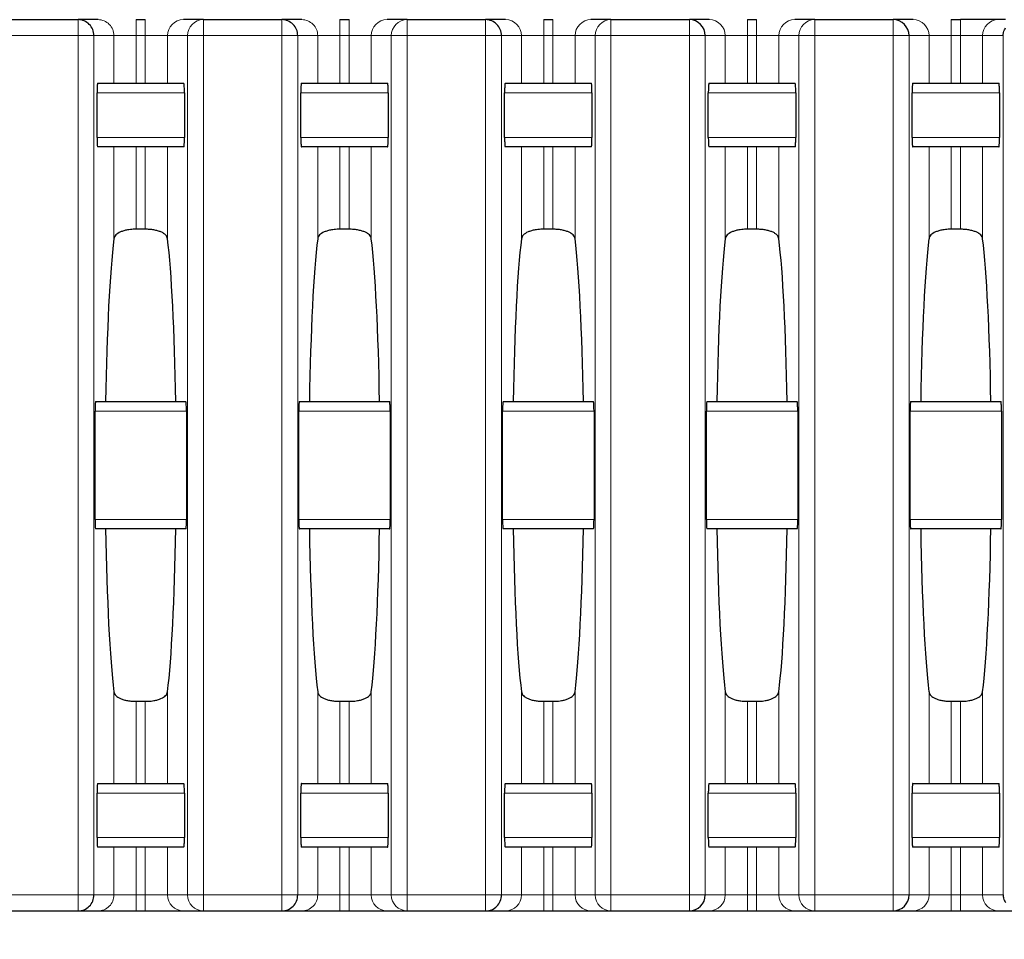
# Model space of a CAD drawing. Units: millimetres. Extents: x 0 to 210, y 0 to 297.
# Drawn here: x 120 to 121, y 233 to 234 of the extents above; entities that cross this region are included whole.
import ezdxf

# ---------------------------------------------------------------- set-up
doc = ezdxf.new("R2010")
doc.units = ezdxf.units.MM
doc.styles.add('SLDTEXTSTYLE5', font='TXT', dxfattribs={"width": 0.75})
doc.dimstyles.new('SLDDIMSTYLE0', dxfattribs={"dimtxt": 3.5, "dimasz": 3.302, "dimexe": 0, "dimexo": 0.0625, "dimgap": 0.875, "dimtad": 1, "dimdec": 0, "dimlfac": 10, "dimrnd": 1e-09, "dimzin": 12, "dimdsep": 46, "dimtxsty": 'SLDTEXTSTYLE5', "dimsah": 1, "dimcen": 0.09, "dimadec": 0, "dimazin": 3, "dimtfac": 1, "dimtdec": 0, "dimtofl": 0, "dimtmove": 0, "dimatfit": 3, "dimfxl": 1, "dimfrac": 2, "dimtolj": 1, "dimtzin": 12, "dimarcsym": 0})

# ---------------------------------------------------------------- blocks, each defined once
blk = doc.blocks.new('_D')
at = {"color": 7, "linetype": 'Continuous', "lineweight": 0}
for p, q in [((104.4278, 234.2616), (104.4278, 214.7772)), ((123.7278, 226.2082), (123.7278, 214.7772)), ((104.4278, 215.7772), (69.6991, 215.7772)), ((104.4278, 215.7772), (123.7278, 215.7772))]:
    blk.add_line(p, q, dxfattribs=at)
at = {"color": 7, "linetype": 'Continuous', "lineweight": 18}
for points in [[(104.4278, 215.7772), (107.7298, 215.2772), (107.7298, 216.2772)], [(123.7278, 215.7772), (120.4258, 216.2772), (120.4258, 215.2772)]]:
    blk.add_solid(points, dxfattribs=at)
at = {"color": 7, "linetype": 'Continuous', "lineweight": 18, "char_height": 3.5, "attachment_point": 1, "style": 'SLDTEXTSTYLE5'}
for s, insert in [('%%p', (92.1866, 220.2889)), ('app. 1500', (69.6991, 220.3424)), ('100', (95.5203, 220.3424))]:
    blk.add_mtext(s, dxfattribs=dict(at, insert=insert))

msp = doc.modelspace()

# ---------------------------------------------------------------- linework, layer by layer
at = {"color": 7, "linetype": 'Continuous', "lineweight": 25}
for p, q in [((119.7481, 234.2145), (119.8712, 234.2145)), ((119.9026, 234.2145), (119.8712, 234.2145)), ((119.9625, 234.2145), (119.9768, 234.2145)), ((120.0681, 234.2145), (120.0367, 234.2145)), ((120.0681, 234.2145), (120.1912, 234.2145)), ((120.2226, 234.2145), (120.1912, 234.2145)), ((120.2825, 234.2145), (120.2968, 234.2145)), ((120.3881, 234.2145), (120.3567, 234.2145)), ((120.3881, 234.2145), (120.5112, 234.2145)), ((120.5426, 234.2145), (120.5112, 234.2145)), ((120.6025, 234.2145), (120.6168, 234.2145)), ((120.7081, 234.2145), (120.6767, 234.2145)), ((120.7081, 234.2145), (120.8312, 234.2145)), ((120.8626, 234.2145), (120.8312, 234.2145)), ((120.9225, 234.2145), (120.9368, 234.2145)), ((121.0281, 234.2145), (120.9967, 234.2145)), ((121.0281, 234.2145), (121.1512, 234.2145)), ((121.1826, 234.2145), (121.1512, 234.2145)), ((121.2425, 234.2145), (121.2568, 234.2145)), ((121.3167, 234.2145), (121.2568, 234.2145)), ((121.3277, 234.2145), (121.3167, 234.2145)), ((119.902, 234.1145), (120.0374, 234.1145)), ((120.222, 234.1145), (120.3574, 234.1145)), ((120.542, 234.1145), (120.6774, 234.1145)), ((120.862, 234.1145), (120.9974, 234.1145)), ((121.182, 234.1145), (121.3174, 234.1145)), ((119.901, 234.0295), (119.901, 234.0995)), ((120.0383, 234.0995), (120.0383, 234.0295)), ((120.221, 234.0295), (120.221, 234.0995)), ((120.3583, 234.0995), (120.3583, 234.0295)), ((120.541, 234.0295), (120.541, 234.0995)), ((120.6783, 234.0995), (120.6783, 234.0295)), ((120.861, 234.0295), (120.861, 234.0995)), ((120.9983, 234.0995), (120.9983, 234.0295)), ((121.181, 234.0295), (121.181, 234.0995)), ((121.3183, 234.0995), (121.3183, 234.0295)), ((120.0374, 234.0145), (119.902, 234.0145)), ((120.3574, 234.0145), (120.222, 234.0145)), ((120.6774, 234.0145), (120.542, 234.0145)), ((120.9974, 234.0145), (120.862, 234.0145)), ((121.3174, 234.0145), (121.182, 234.0145)), ((119.9768, 233.8853), (119.9625, 233.8853)), ((120.2968, 233.8853), (120.2825, 233.8853)), ((120.6168, 233.8853), (120.6025, 233.8853)), ((120.9368, 233.8853), (120.9225, 233.8853)), ((121.2568, 233.8853), (121.2425, 233.8853)), ((119.8988, 233.6145), (120.0405, 233.6145)), ((120.2188, 233.6145), (120.3605, 233.6145)), ((120.5388, 233.6145), (120.6805, 233.6145)), ((120.8588, 233.6145), (121.0005, 233.6145)), ((121.1788, 233.6145), (121.3205, 233.6145)), ((119.8979, 233.4295), (119.8979, 233.5995)), ((120.0415, 233.5995), (120.0415, 233.4295)), ((120.2179, 233.4295), (120.2179, 233.5995)), ((120.3615, 233.5995), (120.3615, 233.4295)), ((120.5379, 233.4295), (120.5379, 233.5995)), ((120.6815, 233.5995), (120.6815, 233.4295)), ((120.8579, 233.4295), (120.8579, 233.5995)), ((121.0015, 233.5995), (121.0015, 233.4295)), ((121.1779, 233.4295), (121.1779, 233.5995)), ((121.3215, 233.5995), (121.3215, 233.4295)), ((120.0405, 233.4145), (119.8988, 233.4145)), ((120.3605, 233.4145), (120.2188, 233.4145)), ((120.6805, 233.4145), (120.5388, 233.4145)), ((121.0005, 233.4145), (120.8588, 233.4145)), ((121.3205, 233.4145), (121.1788, 233.4145)), ((119.9625, 233.1437), (119.9768, 233.1437)), ((120.2825, 233.1437), (120.2968, 233.1437)), ((120.6025, 233.1437), (120.6168, 233.1437)), ((120.9225, 233.1437), (120.9368, 233.1437)), ((121.2425, 233.1437), (121.2568, 233.1437)), ((119.902, 233.0145), (120.0374, 233.0145)), ((120.222, 233.0145), (120.3574, 233.0145)), ((120.542, 233.0145), (120.6774, 233.0145)), ((120.862, 233.0145), (120.9974, 233.0145)), ((121.182, 233.0145), (121.3174, 233.0145)), ((119.901, 232.9295), (119.901, 232.9995)), ((120.0383, 232.9995), (120.0383, 232.9295)), ((120.221, 232.9295), (120.221, 232.9995)), ((120.3583, 232.9995), (120.3583, 232.9295)), ((120.541, 232.9295), (120.541, 232.9995)), ((120.6783, 232.9995), (120.6783, 232.9295)), ((120.861, 232.9295), (120.861, 232.9995)), ((120.9983, 232.9995), (120.9983, 232.9295)), ((121.181, 232.9295), (121.181, 232.9995)), ((121.3183, 232.9995), (121.3183, 232.9295)), ((120.0374, 232.9145), (119.902, 232.9145)), ((120.3574, 232.9145), (120.222, 232.9145)), ((120.6774, 232.9145), (120.542, 232.9145)), ((120.9974, 232.9145), (120.862, 232.9145)), ((121.3174, 232.9145), (121.182, 232.9145)), ((119.7481, 232.8145), (119.8712, 232.8145)), ((119.8712, 232.8145), (119.9026, 232.8145)), ((119.9026, 232.8145), (119.9625, 232.8145)), ((119.9625, 232.8145), (119.9768, 232.8145)), ((119.9768, 232.8145), (120.0367, 232.8145)), ((120.0367, 232.8145), (120.0681, 232.8145)), ((120.0681, 232.8145), (120.1912, 232.8145)), ((120.1912, 232.8145), (120.2226, 232.8145)), ((120.2226, 232.8145), (120.2825, 232.8145)), ((120.2825, 232.8145), (120.2968, 232.8145)), ((120.2968, 232.8145), (120.3567, 232.8145)), ((120.3567, 232.8145), (120.3881, 232.8145)), ((120.3881, 232.8145), (120.5112, 232.8145)), ((120.5112, 232.8145), (120.5426, 232.8145)), ((120.5426, 232.8145), (120.6025, 232.8145)), ((120.6025, 232.8145), (120.6168, 232.8145)), ((120.6168, 232.8145), (120.6767, 232.8145)), ((120.6767, 232.8145), (120.7081, 232.8145)), ((120.7081, 232.8145), (120.8312, 232.8145)), ((120.8312, 232.8145), (120.8626, 232.8145)), ((120.8626, 232.8145), (120.9225, 232.8145)), ((120.9225, 232.8145), (120.9368, 232.8145)), ((120.9368, 232.8145), (120.9967, 232.8145)), ((120.9967, 232.8145), (121.0281, 232.8145)), ((121.0281, 232.8145), (121.1512, 232.8145)), ((121.1512, 232.8145), (121.1826, 232.8145)), ((121.1826, 232.8145), (121.2425, 232.8145)), ((121.2425, 232.8145), (121.2568, 232.8145)), ((121.2568, 232.8145), (121.3167, 232.8145)), ((121.3167, 232.8145), (121.3518, 232.8145))]:
    msp.add_line(p, q, dxfattribs=at)
at = {"color": 8, "linetype": 'Continuous', "lineweight": 18}
for p, q in [((119.8712, 234.2145), (119.8712, 234.1895)), ((119.9625, 234.1895), (119.9625, 234.2145)), ((119.9768, 234.2145), (119.9768, 234.1895)), ((120.0681, 234.1895), (120.0681, 234.2145)), ((120.1912, 234.2145), (120.1912, 234.1895)), ((120.2825, 234.1895), (120.2825, 234.2145)), ((120.2968, 234.2145), (120.2968, 234.1895)), ((120.3881, 234.1895), (120.3881, 234.2145)), ((120.5112, 234.2145), (120.5112, 234.1895)), ((120.6025, 234.1895), (120.6025, 234.2145)), ((120.6168, 234.2145), (120.6168, 234.1895)), ((120.7081, 234.1895), (120.7081, 234.2145)), ((120.8312, 234.2145), (120.8312, 234.1895)), ((120.9225, 234.1895), (120.9225, 234.2145)), ((120.9368, 234.2145), (120.9368, 234.1895)), ((121.0281, 234.1895), (121.0281, 234.2145)), ((121.1512, 234.2145), (121.1512, 234.1895)), ((121.2425, 234.1895), (121.2425, 234.2145)), ((121.2568, 234.2145), (121.2568, 234.1895)), ((119.7481, 234.1895), (119.8712, 234.1895)), ((119.8712, 234.1895), (119.8712, 232.8395)), ((119.8962, 234.1895), (119.8712, 234.1895)), ((119.8962, 234.1895), (119.8962, 232.8395)), ((119.9276, 234.1895), (119.8962, 234.1895)), ((119.9276, 234.1145), (119.9276, 234.1895)), ((119.9276, 234.1895), (119.9625, 234.1895)), ((119.9625, 234.1895), (119.9625, 234.1145)), ((119.9768, 234.1895), (119.9625, 234.1895)), ((119.9768, 234.1145), (119.9768, 234.1895)), ((119.9768, 234.1895), (120.0118, 234.1895)), ((120.0118, 234.1895), (120.0118, 234.1145)), ((120.0432, 234.1895), (120.0118, 234.1895)), ((120.0432, 232.8395), (120.0432, 234.1895)), ((120.0681, 234.1895), (120.0432, 234.1895)), ((120.0681, 234.1895), (120.1912, 234.1895)), ((120.0681, 232.8395), (120.0681, 234.1895)), ((120.1912, 234.1895), (120.1912, 232.8395)), ((120.2162, 234.1895), (120.1912, 234.1895)), ((120.2162, 234.1895), (120.2162, 232.8395)), ((120.2476, 234.1895), (120.2162, 234.1895)), ((120.2476, 234.1145), (120.2476, 234.1895)), ((120.2476, 234.1895), (120.2825, 234.1895)), ((120.2825, 234.1895), (120.2825, 234.1145)), ((120.2968, 234.1895), (120.2825, 234.1895)), ((120.2968, 234.1145), (120.2968, 234.1895)), ((120.2968, 234.1895), (120.3318, 234.1895)), ((120.3632, 234.1895), (120.3318, 234.1895)), ((120.3318, 234.1895), (120.3318, 234.1145)), ((120.3881, 234.1895), (120.3632, 234.1895)), ((120.3632, 232.8395), (120.3632, 234.1895)), ((120.3881, 232.8395), (120.3881, 234.1895)), ((120.3881, 234.1895), (120.5112, 234.1895)), ((120.5112, 234.1895), (120.5112, 232.8395)), ((120.5362, 234.1895), (120.5112, 234.1895)), ((120.5362, 234.1895), (120.5362, 232.8395)), ((120.5676, 234.1895), (120.5362, 234.1895)), ((120.5676, 234.1145), (120.5676, 234.1895)), ((120.5676, 234.1895), (120.6025, 234.1895)), ((120.6025, 234.1895), (120.6025, 234.1145)), ((120.6168, 234.1895), (120.6025, 234.1895)), ((120.6168, 234.1145), (120.6168, 234.1895)), ((120.6168, 234.1895), (120.6518, 234.1895)), ((120.6832, 234.1895), (120.6518, 234.1895)), ((120.6518, 234.1895), (120.6518, 234.1145)), ((120.6832, 232.8395), (120.6832, 234.1895)), ((120.7081, 234.1895), (120.6832, 234.1895)), ((120.7081, 234.1895), (120.8312, 234.1895)), ((120.7081, 232.8395), (120.7081, 234.1895)), ((120.8312, 234.1895), (120.8312, 232.8395)), ((120.8562, 234.1895), (120.8312, 234.1895)), ((120.8562, 234.1895), (120.8562, 232.8395)), ((120.8876, 234.1895), (120.8562, 234.1895)), ((120.8876, 234.1145), (120.8876, 234.1895)), ((120.8876, 234.1895), (120.9225, 234.1895)), ((120.9225, 234.1895), (120.9225, 234.1145)), ((120.9368, 234.1895), (120.9225, 234.1895)), ((120.9368, 234.1145), (120.9368, 234.1895)), ((120.9368, 234.1895), (120.9718, 234.1895)), ((120.9718, 234.1895), (120.9718, 234.1145)), ((121.0032, 234.1895), (120.9718, 234.1895)), ((121.0032, 232.8395), (121.0032, 234.1895)), ((121.0281, 234.1895), (121.0032, 234.1895)), ((121.0281, 234.1895), (121.1512, 234.1895)), ((121.0281, 232.8395), (121.0281, 234.1895)), ((121.1512, 234.1895), (121.1512, 232.8395)), ((121.1762, 234.1895), (121.1512, 234.1895)), ((121.1762, 234.1895), (121.1762, 232.8395)), ((121.2076, 234.1895), (121.1762, 234.1895)), ((121.2076, 234.1145), (121.2076, 234.1895)), ((121.2076, 234.1895), (121.2425, 234.1895)), ((121.2425, 234.1895), (121.2425, 234.1145)), ((121.2568, 234.1895), (121.2425, 234.1895)), ((121.2568, 234.1145), (121.2568, 234.1895)), ((121.2568, 234.1895), (121.2918, 234.1895)), ((121.3239, 234.1895), (121.2918, 234.1895)), ((121.2918, 234.1895), (121.2918, 234.1145)), ((121.3239, 232.8395), (121.3239, 234.1895)), ((120.0383, 234.0995), (119.901, 234.0995)), ((120.3583, 234.0995), (120.221, 234.0995)), ((120.6783, 234.0995), (120.541, 234.0995)), ((120.9983, 234.0995), (120.861, 234.0995)), ((121.3183, 234.0995), (121.181, 234.0995)), ((119.901, 234.0295), (120.0383, 234.0295)), ((120.221, 234.0295), (120.3583, 234.0295)), ((120.541, 234.0295), (120.6783, 234.0295)), ((120.861, 234.0295), (120.9983, 234.0295)), ((121.181, 234.0295), (121.3183, 234.0295)), ((119.9276, 233.8703), (119.9276, 234.0145)), ((119.9625, 234.0145), (119.9625, 233.8853)), ((119.9768, 233.8853), (119.9768, 234.0145)), ((120.0118, 234.0145), (120.0118, 233.8703)), ((120.2476, 233.8703), (120.2476, 234.0145)), ((120.2825, 234.0145), (120.2825, 233.8853)), ((120.2968, 233.8853), (120.2968, 234.0145)), ((120.3318, 234.0145), (120.3318, 233.8703)), ((120.5676, 233.8703), (120.5676, 234.0145)), ((120.6025, 234.0145), (120.6025, 233.8853)), ((120.6168, 233.8853), (120.6168, 234.0145)), ((120.6518, 234.0145), (120.6518, 233.8703)), ((120.8876, 233.8703), (120.8876, 234.0145)), ((120.9225, 234.0145), (120.9225, 233.8853)), ((120.9368, 233.8853), (120.9368, 234.0145)), ((120.9718, 234.0145), (120.9718, 233.8703)), ((121.2076, 233.8703), (121.2076, 234.0145)), ((121.2425, 234.0145), (121.2425, 233.8853)), ((121.2568, 233.8853), (121.2568, 234.0145)), ((121.2918, 234.0145), (121.2918, 233.8703)), ((120.0415, 233.5995), (119.8979, 233.5995)), ((120.3615, 233.5995), (120.2179, 233.5995)), ((120.6815, 233.5995), (120.5379, 233.5995)), ((121.0015, 233.5995), (120.8579, 233.5995)), ((121.3215, 233.5995), (121.1779, 233.5995)), ((119.8979, 233.4295), (120.0415, 233.4295)), ((120.2179, 233.4295), (120.3615, 233.4295)), ((120.5379, 233.4295), (120.6815, 233.4295)), ((120.8579, 233.4295), (121.0015, 233.4295)), ((121.1779, 233.4295), (121.3215, 233.4295)), ((119.9276, 233.0145), (119.9276, 233.1587)), ((120.0118, 233.1587), (120.0118, 233.0145)), ((120.2476, 233.0145), (120.2476, 233.1587)), ((120.3318, 233.1587), (120.3318, 233.0145)), ((120.5676, 233.0145), (120.5676, 233.1587)), ((120.6518, 233.1587), (120.6518, 233.0145)), ((120.8876, 233.0145), (120.8876, 233.1587)), ((120.9718, 233.1587), (120.9718, 233.0145)), ((121.2076, 233.0145), (121.2076, 233.1587)), ((121.2918, 233.1587), (121.2918, 233.0145)), ((119.9625, 233.1437), (119.9625, 233.0145)), ((119.9768, 233.0145), (119.9768, 233.1437)), ((120.2825, 233.1437), (120.2825, 233.0145)), ((120.2968, 233.0145), (120.2968, 233.1437)), ((120.6025, 233.1437), (120.6025, 233.0145)), ((120.6168, 233.0145), (120.6168, 233.1437)), ((120.9225, 233.1437), (120.9225, 233.0145)), ((120.9368, 233.0145), (120.9368, 233.1437)), ((121.2425, 233.1437), (121.2425, 233.0145)), ((121.2568, 233.0145), (121.2568, 233.1437)), ((120.0383, 232.9995), (119.901, 232.9995)), ((120.3583, 232.9995), (120.221, 232.9995)), ((120.6783, 232.9995), (120.541, 232.9995)), ((120.9983, 232.9995), (120.861, 232.9995)), ((121.3183, 232.9995), (121.181, 232.9995)), ((119.901, 232.9295), (120.0383, 232.9295)), ((120.221, 232.9295), (120.3583, 232.9295)), ((120.541, 232.9295), (120.6783, 232.9295)), ((120.861, 232.9295), (120.9983, 232.9295)), ((121.181, 232.9295), (121.3183, 232.9295)), ((119.9276, 232.8395), (119.9276, 232.9145)), ((119.9625, 232.9145), (119.9625, 232.8395)), ((119.9768, 232.8395), (119.9768, 232.9145)), ((120.0118, 232.9145), (120.0118, 232.8395)), ((120.2476, 232.8395), (120.2476, 232.9145)), ((120.2825, 232.9145), (120.2825, 232.8395)), ((120.2968, 232.8395), (120.2968, 232.9145)), ((120.3318, 232.9145), (120.3318, 232.8395)), ((120.5676, 232.8395), (120.5676, 232.9145)), ((120.6025, 232.9145), (120.6025, 232.8395)), ((120.6168, 232.8395), (120.6168, 232.9145)), ((120.6518, 232.9145), (120.6518, 232.8395)), ((120.8876, 232.8395), (120.8876, 232.9145)), ((120.9225, 232.9145), (120.9225, 232.8395)), ((120.9368, 232.8395), (120.9368, 232.9145)), ((120.9718, 232.9145), (120.9718, 232.8395)), ((121.2076, 232.8395), (121.2076, 232.9145)), ((121.2425, 232.9145), (121.2425, 232.8395)), ((121.2568, 232.8395), (121.2568, 232.9145)), ((121.2918, 232.9145), (121.2918, 232.8395)), ((119.8712, 232.8395), (119.7481, 232.8395)), ((119.8962, 232.8395), (119.8712, 232.8395)), ((119.8712, 232.8145), (119.8712, 232.8395)), ((119.9276, 232.8395), (119.8962, 232.8395)), ((119.9625, 232.8395), (119.9276, 232.8395)), ((119.9625, 232.8395), (119.9625, 232.8145)), ((119.9768, 232.8395), (119.9625, 232.8395)), ((119.9768, 232.8395), (119.9768, 232.8145)), ((120.0118, 232.8395), (119.9768, 232.8395)), ((120.0432, 232.8395), (120.0118, 232.8395)), ((120.0432, 232.8395), (120.0681, 232.8395)), ((120.1912, 232.8395), (120.0681, 232.8395)), ((120.0681, 232.8395), (120.0681, 232.8145)), ((120.2162, 232.8395), (120.1912, 232.8395)), ((120.1912, 232.8145), (120.1912, 232.8395)), ((120.2476, 232.8395), (120.2162, 232.8395)), ((120.2825, 232.8395), (120.2476, 232.8395)), ((120.2825, 232.8395), (120.2825, 232.8145)), ((120.2968, 232.8395), (120.2825, 232.8395)), ((120.2968, 232.8395), (120.2968, 232.8145)), ((120.3318, 232.8395), (120.2968, 232.8395)), ((120.3632, 232.8395), (120.3318, 232.8395)), ((120.3632, 232.8395), (120.3881, 232.8395)), ((120.3881, 232.8395), (120.3881, 232.8145)), ((120.5112, 232.8395), (120.3881, 232.8395)), ((120.5112, 232.8145), (120.5112, 232.8395)), ((120.5362, 232.8395), (120.5112, 232.8395)), ((120.5676, 232.8395), (120.5362, 232.8395)), ((120.6025, 232.8395), (120.5676, 232.8395)), ((120.6025, 232.8395), (120.6025, 232.8145)), ((120.6168, 232.8395), (120.6025, 232.8395)), ((120.6168, 232.8395), (120.6168, 232.8145)), ((120.6518, 232.8395), (120.6168, 232.8395)), ((120.6832, 232.8395), (120.6518, 232.8395)), ((120.6832, 232.8395), (120.7081, 232.8395)), ((120.7081, 232.8395), (120.7081, 232.8145)), ((120.8312, 232.8395), (120.7081, 232.8395)), ((120.8562, 232.8395), (120.8312, 232.8395)), ((120.8312, 232.8145), (120.8312, 232.8395)), ((120.8876, 232.8395), (120.8562, 232.8395)), ((120.9225, 232.8395), (120.8876, 232.8395)), ((120.9225, 232.8395), (120.9225, 232.8145)), ((120.9368, 232.8395), (120.9225, 232.8395)), ((120.9718, 232.8395), (120.9368, 232.8395)), ((120.9368, 232.8395), (120.9368, 232.8145)), ((121.0032, 232.8395), (120.9718, 232.8395)), ((121.0032, 232.8395), (121.0281, 232.8395)), ((121.1512, 232.8395), (121.0281, 232.8395)), ((121.0281, 232.8395), (121.0281, 232.8145)), ((121.1762, 232.8395), (121.1512, 232.8395)), ((121.1512, 232.8145), (121.1512, 232.8395)), ((121.2076, 232.8395), (121.1762, 232.8395)), ((121.2425, 232.8395), (121.2076, 232.8395)), ((121.2425, 232.8395), (121.2425, 232.8145)), ((121.2568, 232.8395), (121.2425, 232.8395)), ((121.2918, 232.8395), (121.2568, 232.8395)), ((121.2568, 232.8395), (121.2568, 232.8145)), ((121.3239, 232.8395), (121.2918, 232.8395))]:
    msp.add_line(p, q, dxfattribs=at)
at = {"color": 7, "linetype": 'Continuous', "lineweight": 25}
for centre, start, end in [((119.8712, 234.1895), 359.9335, 89.9537), ((120.1912, 234.1895), 359.9335, 89.94), ((120.5112, 234.1895), 359.9335, 89.94), ((120.8312, 234.1895), 359.9473, 89.9399), ((121.1512, 234.1895), 359.9473, 89.9399), ((119.8712, 232.8394), 270.0468, 0.0668), ((120.1912, 232.8394), 270.0605, 0.0668), ((120.5112, 232.8394), 270.0605, 0.0668), ((120.8312, 232.8394), 270.0606, 0.0531), ((121.1512, 232.8394), 270.0606, 0.0531)]:
    msp.add_arc(centre, 0.025, start, end, dxfattribs=at)
at = {"color": 8, "linetype": 'Continuous', "lineweight": 18}
for centre, start, end in [((119.9026, 234.1895), 359.9335, 89.94), ((120.0367, 234.1895), 90.0601, 180.0527), ((120.0682, 234.1895), 90.0601, 180.0527), ((120.2226, 234.1895), 359.9278, 89.9457), ((120.3567, 234.1895), 90.0601, 180.0527), ((120.3882, 234.1895), 90.0601, 180.0527), ((120.5426, 234.1895), 359.9473, 89.9399), ((120.6767, 234.1895), 90.0601, 180.0527), ((120.7082, 234.1895), 90.0601, 180.0527), ((120.8626, 234.1895), 359.9473, 89.9399), ((120.9967, 234.1895), 90.0601, 180.0527), ((121.0282, 234.1895), 90.0601, 180.0527), ((121.1826, 234.1895), 359.9473, 89.9399), ((121.3167, 234.1895), 90.0601, 180.0527), ((119.9026, 232.8394), 270.0605, 0.0668), ((120.0367, 232.8394), 179.9469, 269.9394), ((120.0682, 232.8394), 179.9469, 269.9394), ((120.2226, 232.8394), 270.0548, 0.0725), ((120.3567, 232.8394), 179.9469, 269.9394), ((120.3882, 232.8394), 179.9469, 269.9394), ((120.5426, 232.8394), 270.0606, 0.0531), ((120.6767, 232.8394), 179.9469, 269.9394), ((120.7082, 232.8394), 179.9469, 269.9394), ((120.8626, 232.8394), 270.0606, 0.0531), ((120.9967, 232.8394), 179.9469, 269.9394), ((121.0282, 232.8394), 179.9469, 269.9394), ((121.1826, 232.8394), 270.0606, 0.0531), ((121.3167, 232.8394), 179.9469, 269.9394)]:
    msp.add_arc(centre, 0.025, start, end, dxfattribs=at)
at = {"color": 7, "linetype": 'Continuous', "lineweight": 25}
for centre, start_param, end_param in [((119.9392, 233.5145), 0.474555, 1.318116), ((120.0001, 233.5145), 4.965069, 5.80863), ((120.2592, 233.5145), 0.474555, 1.318116), ((120.3201, 233.5145), 4.965069, 5.80863), ((120.5792, 233.5145), 0.474555, 1.318116), ((120.6401, 233.5145), 4.965069, 5.80863), ((120.8992, 233.5145), 0.474555, 1.318116), ((120.9601, 233.5145), 4.965069, 5.80863), ((121.2192, 233.5145), 0.474555, 1.318116), ((121.2801, 233.5145), 4.965069, 5.80863), ((119.9392, 233.5145), 1.823477, 2.667037), ((120.0001, 233.5145), 3.616148, 4.459709), ((120.2592, 233.5145), 1.823477, 2.667037), ((120.3201, 233.5145), 3.616148, 4.459709), ((120.5792, 233.5145), 1.823477, 2.667037), ((120.6401, 233.5145), 3.616148, 4.459709), ((120.8992, 233.5145), 1.823477, 2.667037), ((120.9601, 233.5145), 3.616148, 4.459709), ((121.2192, 233.5145), 1.823477, 2.667037), ((121.2801, 233.5145), 3.616148, 4.459709)]:
    msp.add_ellipse(centre, major_axis=(0, 0.4), ratio=0.063636, start_param=start_param, end_param=end_param, dxfattribs=at)
for points, knots in [([(121.3239, 234.1895), (121.3241, 234.1912), (121.3245, 234.1942), (121.3259, 234.1982), (121.3272, 234.2005), (121.3278, 234.2015)], [0, 0, 0, 0, 0.412156, 0.745465, 1, 1, 1, 1]), ([(119.902, 234.1145), (119.9019, 234.1144), (119.9018, 234.1142), (119.9016, 234.1129), (119.9014, 234.1112), (119.9013, 234.109), (119.9012, 234.1066), (119.9011, 234.1042), (119.901, 234.1018), (119.901, 234.1002), (119.901, 234.0995)], [0, 0, 0, 0, 0.154912, 0.3012787, 0.4390978, 0.5683682, 0.6890903, 0.8012662, 0.9049003, 1, 1, 1, 1]), ([(120.0383, 234.0995), (120.0383, 234.1007), (120.0383, 234.1033), (120.0382, 234.1072), (120.038, 234.1109), (120.0377, 234.1138), (120.0375, 234.1143), (120.0374, 234.1145)], [0, 0, 0, 0, 0.156435, 0.334673, 0.534703, 0.756493, 1, 1, 1, 1]), ([(120.222, 234.1145), (120.2219, 234.1144), (120.2218, 234.1142), (120.2216, 234.1129), (120.2214, 234.1112), (120.2213, 234.109), (120.2212, 234.1066), (120.2211, 234.1042), (120.221, 234.1018), (120.221, 234.1002), (120.221, 234.0995)], [0, 0, 0, 0, 0.154912, 0.301279, 0.439098, 0.568368, 0.68909, 0.801266, 0.9049, 1, 1, 1, 1]), ([(120.3583, 234.0995), (120.3583, 234.1007), (120.3583, 234.1033), (120.3582, 234.1072), (120.358, 234.1109), (120.3577, 234.1138), (120.3575, 234.1143), (120.3574, 234.1145)], [0, 0, 0, 0, 0.156435, 0.334673, 0.534703, 0.756493, 1, 1, 1, 1]), ([(120.542, 234.1145), (120.5419, 234.1144), (120.5418, 234.1142), (120.5416, 234.1129), (120.5414, 234.1112), (120.5413, 234.109), (120.5412, 234.1066), (120.5411, 234.1042), (120.541, 234.1018), (120.541, 234.1002), (120.541, 234.0995)], [0, 0, 0, 0, 0.154912, 0.3012787, 0.4390978, 0.5683682, 0.6890903, 0.8012662, 0.9049003, 1, 1, 1, 1]), ([(120.6783, 234.0995), (120.6783, 234.1007), (120.6783, 234.1033), (120.6782, 234.1072), (120.678, 234.1109), (120.6777, 234.1138), (120.6775, 234.1143), (120.6774, 234.1145)], [0, 0, 0, 0, 0.156435, 0.334673, 0.534703, 0.756493, 1, 1, 1, 1]), ([(120.862, 234.1145), (120.8619, 234.1144), (120.8618, 234.1142), (120.8616, 234.1129), (120.8614, 234.1112), (120.8613, 234.109), (120.8612, 234.1066), (120.8611, 234.1042), (120.861, 234.1018), (120.861, 234.1002), (120.861, 234.0995)], [0, 0, 0, 0, 0.154912, 0.301279, 0.439098, 0.568368, 0.68909, 0.801266, 0.9049, 1, 1, 1, 1]), ([(120.9983, 234.0995), (120.9983, 234.1007), (120.9983, 234.1033), (120.9982, 234.1072), (120.998, 234.1109), (120.9977, 234.1138), (120.9975, 234.1143), (120.9974, 234.1145)], [0, 0, 0, 0, 0.1564347, 0.334673, 0.5347027, 0.7564931, 1, 1, 1, 1]), ([(121.182, 234.1145), (121.1819, 234.1144), (121.1818, 234.1142), (121.1816, 234.1129), (121.1814, 234.1112), (121.1813, 234.109), (121.1812, 234.1066), (121.1811, 234.1042), (121.181, 234.1018), (121.181, 234.1002), (121.181, 234.0995)], [0, 0, 0, 0, 0.154912, 0.301279, 0.439098, 0.568368, 0.68909, 0.801266, 0.9049, 1, 1, 1, 1]), ([(121.3183, 234.0995), (121.3183, 234.1007), (121.3183, 234.1033), (121.3182, 234.1072), (121.318, 234.1109), (121.3177, 234.1138), (121.3175, 234.1143), (121.3174, 234.1145)], [0, 0, 0, 0, 0.156435, 0.334673, 0.534703, 0.756493, 1, 1, 1, 1]), ([(119.901, 234.0295), (119.901, 234.0282), (119.9011, 234.0256), (119.9012, 234.0217), (119.9014, 234.018), (119.9016, 234.0151), (119.9019, 234.0147), (119.902, 234.0145)], [0, 0, 0, 0, 0.156435, 0.334673, 0.534703, 0.756493, 1, 1, 1, 1]), ([(120.0374, 234.0145), (120.0374, 234.0145), (120.0376, 234.0147), (120.0378, 234.016), (120.0379, 234.0178), (120.0381, 234.0199), (120.0382, 234.0223), (120.0383, 234.0248), (120.0383, 234.0272), (120.0383, 234.0287), (120.0383, 234.0295)], [0, 0, 0, 0, 0.154912, 0.301279, 0.439098, 0.568368, 0.68909, 0.801266, 0.9049, 1, 1, 1, 1]), ([(120.221, 234.0295), (120.221, 234.0282), (120.2211, 234.0256), (120.2212, 234.0217), (120.2214, 234.018), (120.2216, 234.0151), (120.2219, 234.0147), (120.222, 234.0145)], [0, 0, 0, 0, 0.156435, 0.334673, 0.534703, 0.756493, 1, 1, 1, 1]), ([(120.3574, 234.0145), (120.3574, 234.0145), (120.3576, 234.0147), (120.3578, 234.016), (120.3579, 234.0178), (120.3581, 234.0199), (120.3582, 234.0223), (120.3583, 234.0248), (120.3583, 234.0272), (120.3583, 234.0287), (120.3583, 234.0295)], [0, 0, 0, 0, 0.154912, 0.301279, 0.439098, 0.568368, 0.68909, 0.801266, 0.9049, 1, 1, 1, 1]), ([(120.541, 234.0295), (120.541, 234.0282), (120.5411, 234.0256), (120.5412, 234.0217), (120.5414, 234.018), (120.5416, 234.0151), (120.5419, 234.0147), (120.542, 234.0145)], [0, 0, 0, 0, 0.156435, 0.334673, 0.534703, 0.756493, 1, 1, 1, 1]), ([(120.6774, 234.0145), (120.6774, 234.0145), (120.6776, 234.0147), (120.6778, 234.016), (120.6779, 234.0178), (120.6781, 234.0199), (120.6782, 234.0223), (120.6783, 234.0248), (120.6783, 234.0272), (120.6783, 234.0287), (120.6783, 234.0295)], [0, 0, 0, 0, 0.154912, 0.301279, 0.439098, 0.568368, 0.68909, 0.801266, 0.9049, 1, 1, 1, 1]), ([(120.861, 234.0295), (120.861, 234.0282), (120.8611, 234.0256), (120.8612, 234.0217), (120.8614, 234.018), (120.8616, 234.0151), (120.8619, 234.0147), (120.862, 234.0145)], [0, 0, 0, 0, 0.156435, 0.334673, 0.534703, 0.756493, 1, 1, 1, 1]), ([(120.9974, 234.0145), (120.9974, 234.0145), (120.9976, 234.0147), (120.9978, 234.016), (120.9979, 234.0178), (120.9981, 234.0199), (120.9982, 234.0223), (120.9983, 234.0248), (120.9983, 234.0272), (120.9983, 234.0287), (120.9983, 234.0295)], [0, 0, 0, 0, 0.154912, 0.3012787, 0.4390978, 0.5683682, 0.6890903, 0.8012662, 0.9049003, 1, 1, 1, 1]), ([(121.181, 234.0295), (121.181, 234.0282), (121.1811, 234.0256), (121.1812, 234.0217), (121.1814, 234.018), (121.1816, 234.0151), (121.1819, 234.0147), (121.182, 234.0145)], [0, 0, 0, 0, 0.156435, 0.334673, 0.534703, 0.756493, 1, 1, 1, 1]), ([(121.3174, 234.0145), (121.3174, 234.0145), (121.3176, 234.0147), (121.3178, 234.016), (121.3179, 234.0178), (121.3181, 234.0199), (121.3182, 234.0223), (121.3183, 234.0248), (121.3183, 234.0272), (121.3183, 234.0287), (121.3183, 234.0295)], [0, 0, 0, 0, 0.154912, 0.301279, 0.439098, 0.568368, 0.68909, 0.801266, 0.9049, 1, 1, 1, 1]), ([(119.9625, 233.8853), (119.961, 233.8852), (119.9579, 233.8852), (119.9534, 233.8848), (119.9483, 233.8841), (119.943, 233.8829), (119.936, 233.8805), (119.9311, 233.8772), (119.9283, 233.8734), (119.9278, 233.8713), (119.9276, 233.8703)], [0, 0, 0, 0, 0.083452, 0.166453, 0.250658, 0.375548, 0.500158, 0.748511, 0.873793, 1, 1, 1, 1]), ([(120.0118, 233.8703), (120.0115, 233.8713), (120.0111, 233.8735), (120.009, 233.8763), (120.0058, 233.8789), (120.0016, 233.8811), (119.9964, 233.8829), (119.9904, 233.8842), (119.9838, 233.8851), (119.9791, 233.8852), (119.9768, 233.8853)], [0, 0, 0, 0, 0.130174, 0.2543244, 0.3762274, 0.4998652, 0.6251726, 0.7500913, 0.8751053, 1, 1, 1, 1]), ([(120.2825, 233.8853), (120.281, 233.8852), (120.2779, 233.8852), (120.2734, 233.8848), (120.2683, 233.8841), (120.263, 233.8829), (120.256, 233.8805), (120.2511, 233.8772), (120.2483, 233.8734), (120.2478, 233.8713), (120.2476, 233.8703)], [0, 0, 0, 0, 0.083452, 0.166453, 0.250658, 0.375548, 0.500158, 0.748511, 0.873793, 1, 1, 1, 1]), ([(120.3318, 233.8703), (120.3315, 233.8713), (120.3311, 233.8735), (120.329, 233.8763), (120.3258, 233.8789), (120.3216, 233.8811), (120.3164, 233.8829), (120.3104, 233.8842), (120.3038, 233.8851), (120.2991, 233.8852), (120.2968, 233.8853)], [0, 0, 0, 0, 0.130174, 0.254324, 0.376227, 0.499865, 0.625173, 0.750091, 0.875105, 1, 1, 1, 1]), ([(120.6025, 233.8853), (120.601, 233.8852), (120.5979, 233.8852), (120.5934, 233.8848), (120.5883, 233.8841), (120.583, 233.8829), (120.576, 233.8805), (120.5711, 233.8772), (120.5683, 233.8734), (120.5678, 233.8713), (120.5676, 233.8703)], [0, 0, 0, 0, 0.083452, 0.166453, 0.250658, 0.375548, 0.500158, 0.748511, 0.873793, 1, 1, 1, 1]), ([(120.6518, 233.8703), (120.6515, 233.8713), (120.6511, 233.8735), (120.649, 233.8763), (120.6458, 233.8789), (120.6416, 233.8811), (120.6364, 233.8829), (120.6304, 233.8842), (120.6238, 233.8851), (120.6191, 233.8852), (120.6168, 233.8853)], [0, 0, 0, 0, 0.130174, 0.254324, 0.376227, 0.499865, 0.625173, 0.750091, 0.875105, 1, 1, 1, 1]), ([(120.9225, 233.8853), (120.921, 233.8852), (120.9179, 233.8852), (120.9134, 233.8848), (120.9083, 233.8841), (120.903, 233.8829), (120.896, 233.8805), (120.8911, 233.8772), (120.8883, 233.8734), (120.8878, 233.8713), (120.8876, 233.8703)], [0, 0, 0, 0, 0.083452, 0.166453, 0.250658, 0.375548, 0.500158, 0.748511, 0.873793, 1, 1, 1, 1]), ([(120.9718, 233.8703), (120.9715, 233.8713), (120.9711, 233.8735), (120.969, 233.8763), (120.9658, 233.8789), (120.9616, 233.8811), (120.9564, 233.8829), (120.9504, 233.8842), (120.9438, 233.8851), (120.9391, 233.8852), (120.9368, 233.8853)], [0, 0, 0, 0, 0.130174, 0.254324, 0.376227, 0.499865, 0.625173, 0.750091, 0.875105, 1, 1, 1, 1]), ([(121.2425, 233.8853), (121.241, 233.8852), (121.2379, 233.8852), (121.2334, 233.8848), (121.2283, 233.8841), (121.223, 233.8829), (121.216, 233.8805), (121.2111, 233.8772), (121.2083, 233.8734), (121.2078, 233.8713), (121.2076, 233.8703)], [0, 0, 0, 0, 0.083452, 0.166453, 0.250658, 0.375548, 0.500158, 0.748511, 0.873793, 1, 1, 1, 1]), ([(121.2918, 233.8703), (121.2915, 233.8713), (121.2911, 233.8735), (121.289, 233.8763), (121.2858, 233.8789), (121.2816, 233.8811), (121.2764, 233.8829), (121.2704, 233.8842), (121.2638, 233.8851), (121.2591, 233.8852), (121.2568, 233.8853)], [0, 0, 0, 0, 0.130174, 0.254324, 0.376227, 0.499865, 0.625173, 0.750091, 0.875105, 1, 1, 1, 1]), ([(119.8988, 233.6145), (119.8987, 233.6144), (119.8986, 233.6142), (119.8984, 233.6129), (119.8982, 233.6112), (119.8981, 233.609), (119.898, 233.6066), (119.8979, 233.6042), (119.8979, 233.6018), (119.8979, 233.6002), (119.8979, 233.5995)], [0, 0, 0, 0, 0.154912, 0.301279, 0.439098, 0.568368, 0.68909, 0.801266, 0.9049, 1, 1, 1, 1]), ([(120.0415, 233.5995), (120.0415, 233.6007), (120.0415, 233.6033), (120.0413, 233.6072), (120.0411, 233.6109), (120.0409, 233.6138), (120.0407, 233.6143), (120.0405, 233.6145)], [0, 0, 0, 0, 0.156435, 0.334673, 0.534703, 0.756493, 1, 1, 1, 1]), ([(120.2188, 233.6145), (120.2187, 233.6144), (120.2186, 233.6142), (120.2184, 233.6129), (120.2182, 233.6112), (120.2181, 233.609), (120.218, 233.6066), (120.2179, 233.6042), (120.2179, 233.6018), (120.2179, 233.6002), (120.2179, 233.5995)], [0, 0, 0, 0, 0.154912, 0.3012787, 0.4390978, 0.5683682, 0.6890903, 0.8012662, 0.9049003, 1, 1, 1, 1]), ([(120.3615, 233.5995), (120.3615, 233.6007), (120.3615, 233.6033), (120.3613, 233.6072), (120.3611, 233.6109), (120.3609, 233.6138), (120.3607, 233.6143), (120.3605, 233.6145)], [0, 0, 0, 0, 0.1564347, 0.334673, 0.5347027, 0.7564931, 1, 1, 1, 1]), ([(120.5388, 233.6145), (120.5387, 233.6144), (120.5386, 233.6142), (120.5384, 233.6129), (120.5382, 233.6112), (120.5381, 233.609), (120.538, 233.6066), (120.5379, 233.6042), (120.5379, 233.6018), (120.5379, 233.6002), (120.5379, 233.5995)], [0, 0, 0, 0, 0.154912, 0.3012787, 0.4390978, 0.5683682, 0.6890903, 0.8012662, 0.9049003, 1, 1, 1, 1]), ([(120.6815, 233.5995), (120.6815, 233.6007), (120.6815, 233.6033), (120.6813, 233.6072), (120.6811, 233.6109), (120.6809, 233.6138), (120.6807, 233.6143), (120.6805, 233.6145)], [0, 0, 0, 0, 0.156435, 0.334673, 0.534703, 0.756493, 1, 1, 1, 1]), ([(120.8588, 233.6145), (120.8587, 233.6144), (120.8586, 233.6142), (120.8584, 233.6129), (120.8582, 233.6112), (120.8581, 233.609), (120.858, 233.6066), (120.8579, 233.6042), (120.8579, 233.6018), (120.8579, 233.6002), (120.8579, 233.5995)], [0, 0, 0, 0, 0.154912, 0.3012787, 0.4390978, 0.5683682, 0.6890903, 0.8012662, 0.9049003, 1, 1, 1, 1]), ([(121.0015, 233.5995), (121.0015, 233.6007), (121.0015, 233.6033), (121.0013, 233.6072), (121.0011, 233.6109), (121.0009, 233.6138), (121.0007, 233.6143), (121.0005, 233.6145)], [0, 0, 0, 0, 0.1564347, 0.334673, 0.5347027, 0.7564931, 1, 1, 1, 1]), ([(121.1788, 233.6145), (121.1787, 233.6144), (121.1786, 233.6142), (121.1784, 233.6129), (121.1782, 233.6112), (121.1781, 233.609), (121.178, 233.6066), (121.1779, 233.6042), (121.1779, 233.6018), (121.1779, 233.6002), (121.1779, 233.5995)], [0, 0, 0, 0, 0.154912, 0.3012787, 0.4390978, 0.5683682, 0.6890903, 0.8012662, 0.9049003, 1, 1, 1, 1]), ([(121.3215, 233.5995), (121.3215, 233.6007), (121.3215, 233.6033), (121.3213, 233.6072), (121.3211, 233.6109), (121.3209, 233.6138), (121.3207, 233.6143), (121.3205, 233.6145)], [0, 0, 0, 0, 0.156435, 0.334673, 0.534703, 0.756493, 1, 1, 1, 1]), ([(119.8979, 233.4295), (119.8979, 233.4282), (119.8979, 233.4256), (119.898, 233.4217), (119.8982, 233.418), (119.8985, 233.4151), (119.8987, 233.4147), (119.8988, 233.4145)], [0, 0, 0, 0, 0.1564347, 0.334673, 0.5347027, 0.7564931, 1, 1, 1, 1]), ([(120.0405, 233.4145), (120.0406, 233.4145), (120.0408, 233.4147), (120.041, 233.416), (120.0411, 233.4178), (120.0413, 233.4199), (120.0414, 233.4223), (120.0414, 233.4248), (120.0415, 233.4272), (120.0415, 233.4287), (120.0415, 233.4295)], [0, 0, 0, 0, 0.154912, 0.301279, 0.439098, 0.568368, 0.68909, 0.801266, 0.9049, 1, 1, 1, 1]), ([(120.2179, 233.4295), (120.2179, 233.4282), (120.2179, 233.4256), (120.218, 233.4217), (120.2182, 233.418), (120.2185, 233.4151), (120.2187, 233.4147), (120.2188, 233.4145)], [0, 0, 0, 0, 0.156435, 0.334673, 0.534703, 0.756493, 1, 1, 1, 1]), ([(120.3605, 233.4145), (120.3606, 233.4145), (120.3608, 233.4147), (120.361, 233.416), (120.3611, 233.4178), (120.3613, 233.4199), (120.3614, 233.4223), (120.3614, 233.4248), (120.3615, 233.4272), (120.3615, 233.4287), (120.3615, 233.4295)], [0, 0, 0, 0, 0.154912, 0.3012787, 0.4390978, 0.5683682, 0.6890903, 0.8012662, 0.9049003, 1, 1, 1, 1]), ([(120.5379, 233.4295), (120.5379, 233.4282), (120.5379, 233.4256), (120.538, 233.4217), (120.5382, 233.418), (120.5385, 233.4151), (120.5387, 233.4147), (120.5388, 233.4145)], [0, 0, 0, 0, 0.156435, 0.334673, 0.534703, 0.756493, 1, 1, 1, 1]), ([(120.6805, 233.4145), (120.6806, 233.4145), (120.6808, 233.4147), (120.681, 233.416), (120.6811, 233.4178), (120.6813, 233.4199), (120.6814, 233.4223), (120.6814, 233.4248), (120.6815, 233.4272), (120.6815, 233.4287), (120.6815, 233.4295)], [0, 0, 0, 0, 0.154912, 0.301279, 0.439098, 0.568368, 0.68909, 0.801266, 0.9049, 1, 1, 1, 1]), ([(120.8579, 233.4295), (120.8579, 233.4282), (120.8579, 233.4256), (120.858, 233.4217), (120.8582, 233.418), (120.8585, 233.4151), (120.8587, 233.4147), (120.8588, 233.4145)], [0, 0, 0, 0, 0.156435, 0.334673, 0.534703, 0.756493, 1, 1, 1, 1]), ([(121.0005, 233.4145), (121.0006, 233.4145), (121.0008, 233.4147), (121.001, 233.416), (121.0011, 233.4178), (121.0013, 233.4199), (121.0014, 233.4223), (121.0014, 233.4248), (121.0015, 233.4272), (121.0015, 233.4287), (121.0015, 233.4295)], [0, 0, 0, 0, 0.154912, 0.301279, 0.439098, 0.568368, 0.68909, 0.801266, 0.9049, 1, 1, 1, 1]), ([(121.1779, 233.4295), (121.1779, 233.4282), (121.1779, 233.4256), (121.178, 233.4217), (121.1782, 233.418), (121.1785, 233.4151), (121.1787, 233.4147), (121.1788, 233.4145)], [0, 0, 0, 0, 0.156435, 0.334673, 0.534703, 0.756493, 1, 1, 1, 1]), ([(121.3205, 233.4145), (121.3206, 233.4145), (121.3208, 233.4147), (121.321, 233.416), (121.3211, 233.4178), (121.3213, 233.4199), (121.3214, 233.4223), (121.3214, 233.4248), (121.3215, 233.4272), (121.3215, 233.4287), (121.3215, 233.4295)], [0, 0, 0, 0, 0.154912, 0.301279, 0.439098, 0.568368, 0.68909, 0.801266, 0.9049, 1, 1, 1, 1]), ([(119.9276, 233.1587), (119.9278, 233.1576), (119.9283, 233.1555), (119.9304, 233.1526), (119.9335, 233.15), (119.9378, 233.1478), (119.9429, 233.146), (119.949, 233.1447), (119.9556, 233.1438), (119.9602, 233.1437), (119.9625, 233.1437)], [0, 0, 0, 0, 0.130174, 0.254324, 0.376227, 0.499865, 0.625173, 0.750091, 0.875105, 1, 1, 1, 1]), ([(119.9768, 233.1437), (119.9784, 233.1437), (119.9814, 233.1437), (119.986, 233.1441), (119.991, 233.1448), (119.9964, 233.146), (120.0033, 233.1484), (120.0082, 233.1517), (120.011, 233.1555), (120.0115, 233.1576), (120.0118, 233.1587)], [0, 0, 0, 0, 0.083452, 0.166453, 0.250658, 0.375548, 0.500158, 0.748511, 0.873793, 1, 1, 1, 1]), ([(120.2476, 233.1587), (120.2478, 233.1576), (120.2483, 233.1555), (120.2504, 233.1526), (120.2535, 233.15), (120.2578, 233.1478), (120.2629, 233.146), (120.269, 233.1447), (120.2756, 233.1438), (120.2802, 233.1437), (120.2825, 233.1437)], [0, 0, 0, 0, 0.130174, 0.254324, 0.376227, 0.499865, 0.625173, 0.750091, 0.875105, 1, 1, 1, 1]), ([(120.2968, 233.1437), (120.2984, 233.1437), (120.3014, 233.1437), (120.306, 233.1441), (120.311, 233.1448), (120.3164, 233.146), (120.3233, 233.1484), (120.3282, 233.1517), (120.331, 233.1555), (120.3315, 233.1576), (120.3318, 233.1587)], [0, 0, 0, 0, 0.083452, 0.166453, 0.250658, 0.375548, 0.500158, 0.748511, 0.873793, 1, 1, 1, 1]), ([(120.5676, 233.1587), (120.5678, 233.1576), (120.5683, 233.1555), (120.5704, 233.1526), (120.5735, 233.15), (120.5778, 233.1478), (120.5829, 233.146), (120.589, 233.1447), (120.5956, 233.1438), (120.6002, 233.1437), (120.6025, 233.1437)], [0, 0, 0, 0, 0.130174, 0.254324, 0.376227, 0.499865, 0.625173, 0.750091, 0.875105, 1, 1, 1, 1]), ([(120.6168, 233.1437), (120.6184, 233.1437), (120.6214, 233.1437), (120.626, 233.1441), (120.631, 233.1448), (120.6364, 233.146), (120.6433, 233.1484), (120.6482, 233.1517), (120.651, 233.1555), (120.6515, 233.1576), (120.6518, 233.1587)], [0, 0, 0, 0, 0.083452, 0.166453, 0.250658, 0.375548, 0.500158, 0.748511, 0.873793, 1, 1, 1, 1]), ([(120.8876, 233.1587), (120.8878, 233.1576), (120.8883, 233.1555), (120.8904, 233.1526), (120.8935, 233.15), (120.8978, 233.1478), (120.9029, 233.146), (120.909, 233.1447), (120.9156, 233.1438), (120.9202, 233.1437), (120.9225, 233.1437)], [0, 0, 0, 0, 0.130174, 0.254324, 0.376227, 0.499865, 0.625173, 0.750091, 0.875105, 1, 1, 1, 1]), ([(120.9368, 233.1437), (120.9384, 233.1437), (120.9414, 233.1437), (120.946, 233.1441), (120.951, 233.1448), (120.9564, 233.146), (120.9633, 233.1484), (120.9682, 233.1517), (120.971, 233.1555), (120.9715, 233.1576), (120.9718, 233.1587)], [0, 0, 0, 0, 0.083452, 0.166453, 0.250658, 0.375548, 0.500158, 0.748511, 0.873793, 1, 1, 1, 1]), ([(121.2076, 233.1587), (121.2078, 233.1576), (121.2083, 233.1555), (121.2104, 233.1526), (121.2135, 233.15), (121.2178, 233.1478), (121.2229, 233.146), (121.229, 233.1447), (121.2356, 233.1438), (121.2402, 233.1437), (121.2425, 233.1437)], [0, 0, 0, 0, 0.130174, 0.254324, 0.376227, 0.499865, 0.625173, 0.750091, 0.875105, 1, 1, 1, 1]), ([(121.2568, 233.1437), (121.2584, 233.1437), (121.2614, 233.1437), (121.266, 233.1441), (121.271, 233.1448), (121.2764, 233.146), (121.2833, 233.1484), (121.2882, 233.1517), (121.291, 233.1555), (121.2915, 233.1576), (121.2918, 233.1587)], [0, 0, 0, 0, 0.083452, 0.166453, 0.250658, 0.375548, 0.500158, 0.748511, 0.873793, 1, 1, 1, 1]), ([(119.902, 233.0145), (119.9019, 233.0144), (119.9018, 233.0142), (119.9016, 233.0129), (119.9014, 233.0112), (119.9013, 233.009), (119.9012, 233.0066), (119.9011, 233.0042), (119.901, 233.0018), (119.901, 233.0002), (119.901, 232.9995)], [0, 0, 0, 0, 0.154912, 0.3012787, 0.4390978, 0.5683682, 0.6890903, 0.8012662, 0.9049003, 1, 1, 1, 1]), ([(120.0383, 232.9995), (120.0383, 233.0007), (120.0383, 233.0033), (120.0382, 233.0072), (120.038, 233.0109), (120.0377, 233.0138), (120.0375, 233.0143), (120.0374, 233.0145)], [0, 0, 0, 0, 0.156435, 0.334673, 0.534703, 0.756493, 1, 1, 1, 1]), ([(120.222, 233.0145), (120.2219, 233.0144), (120.2218, 233.0142), (120.2216, 233.0129), (120.2214, 233.0112), (120.2213, 233.009), (120.2212, 233.0066), (120.2211, 233.0042), (120.221, 233.0018), (120.221, 233.0002), (120.221, 232.9995)], [0, 0, 0, 0, 0.154912, 0.301279, 0.439098, 0.568368, 0.68909, 0.801266, 0.9049, 1, 1, 1, 1]), ([(120.3583, 232.9995), (120.3583, 233.0007), (120.3583, 233.0033), (120.3582, 233.0072), (120.358, 233.0109), (120.3577, 233.0138), (120.3575, 233.0143), (120.3574, 233.0145)], [0, 0, 0, 0, 0.156435, 0.334673, 0.534703, 0.756493, 1, 1, 1, 1]), ([(120.542, 233.0145), (120.5419, 233.0144), (120.5418, 233.0142), (120.5416, 233.0129), (120.5414, 233.0112), (120.5413, 233.009), (120.5412, 233.0066), (120.5411, 233.0042), (120.541, 233.0018), (120.541, 233.0002), (120.541, 232.9995)], [0, 0, 0, 0, 0.154912, 0.3012787, 0.4390978, 0.5683682, 0.6890903, 0.8012662, 0.9049003, 1, 1, 1, 1]), ([(120.6783, 232.9995), (120.6783, 233.0007), (120.6783, 233.0033), (120.6782, 233.0072), (120.678, 233.0109), (120.6777, 233.0138), (120.6775, 233.0143), (120.6774, 233.0145)], [0, 0, 0, 0, 0.156435, 0.334673, 0.534703, 0.756493, 1, 1, 1, 1]), ([(120.862, 233.0145), (120.8619, 233.0144), (120.8618, 233.0142), (120.8616, 233.0129), (120.8614, 233.0112), (120.8613, 233.009), (120.8612, 233.0066), (120.8611, 233.0042), (120.861, 233.0018), (120.861, 233.0002), (120.861, 232.9995)], [0, 0, 0, 0, 0.154912, 0.301279, 0.439098, 0.568368, 0.68909, 0.801266, 0.9049, 1, 1, 1, 1]), ([(120.9983, 232.9995), (120.9983, 233.0007), (120.9983, 233.0033), (120.9982, 233.0072), (120.998, 233.0109), (120.9977, 233.0138), (120.9975, 233.0143), (120.9974, 233.0145)], [0, 0, 0, 0, 0.156435, 0.334673, 0.534703, 0.756493, 1, 1, 1, 1]), ([(121.182, 233.0145), (121.1819, 233.0144), (121.1818, 233.0142), (121.1816, 233.0129), (121.1814, 233.0112), (121.1813, 233.009), (121.1812, 233.0066), (121.1811, 233.0042), (121.181, 233.0018), (121.181, 233.0002), (121.181, 232.9995)], [0, 0, 0, 0, 0.154912, 0.301279, 0.439098, 0.568368, 0.68909, 0.801266, 0.9049, 1, 1, 1, 1]), ([(121.3183, 232.9995), (121.3183, 233.0007), (121.3183, 233.0033), (121.3182, 233.0072), (121.318, 233.0109), (121.3177, 233.0138), (121.3175, 233.0143), (121.3174, 233.0145)], [0, 0, 0, 0, 0.156435, 0.334673, 0.534703, 0.756493, 1, 1, 1, 1]), ([(119.901, 232.9295), (119.901, 232.9282), (119.9011, 232.9256), (119.9012, 232.9217), (119.9014, 232.918), (119.9016, 232.9151), (119.9019, 232.9147), (119.902, 232.9145)], [0, 0, 0, 0, 0.1564347, 0.334673, 0.5347027, 0.7564931, 1, 1, 1, 1]), ([(120.0374, 232.9145), (120.0374, 232.9145), (120.0376, 232.9147), (120.0378, 232.916), (120.0379, 232.9178), (120.0381, 232.9199), (120.0382, 232.9223), (120.0383, 232.9248), (120.0383, 232.9272), (120.0383, 232.9287), (120.0383, 232.9295)], [0, 0, 0, 0, 0.154912, 0.301279, 0.439098, 0.568368, 0.68909, 0.801266, 0.9049, 1, 1, 1, 1]), ([(120.221, 232.9295), (120.221, 232.9282), (120.2211, 232.9256), (120.2212, 232.9217), (120.2214, 232.918), (120.2216, 232.9151), (120.2219, 232.9147), (120.222, 232.9145)], [0, 0, 0, 0, 0.156435, 0.334673, 0.534703, 0.756493, 1, 1, 1, 1]), ([(120.3574, 232.9145), (120.3574, 232.9145), (120.3576, 232.9147), (120.3578, 232.916), (120.3579, 232.9178), (120.3581, 232.9199), (120.3582, 232.9223), (120.3583, 232.9248), (120.3583, 232.9272), (120.3583, 232.9287), (120.3583, 232.9295)], [0, 0, 0, 0, 0.154912, 0.3012787, 0.4390978, 0.5683682, 0.6890903, 0.8012662, 0.9049003, 1, 1, 1, 1]), ([(120.541, 232.9295), (120.541, 232.9282), (120.5411, 232.9256), (120.5412, 232.9217), (120.5414, 232.918), (120.5416, 232.9151), (120.5419, 232.9147), (120.542, 232.9145)], [0, 0, 0, 0, 0.156435, 0.334673, 0.534703, 0.756493, 1, 1, 1, 1]), ([(120.6774, 232.9145), (120.6774, 232.9145), (120.6776, 232.9147), (120.6778, 232.916), (120.6779, 232.9178), (120.6781, 232.9199), (120.6782, 232.9223), (120.6783, 232.9248), (120.6783, 232.9272), (120.6783, 232.9287), (120.6783, 232.9295)], [0, 0, 0, 0, 0.154912, 0.3012787, 0.4390978, 0.5683682, 0.6890903, 0.8012662, 0.9049003, 1, 1, 1, 1]), ([(120.861, 232.9295), (120.861, 232.9282), (120.8611, 232.9256), (120.8612, 232.9217), (120.8614, 232.918), (120.8616, 232.9151), (120.8619, 232.9147), (120.862, 232.9145)], [0, 0, 0, 0, 0.156435, 0.334673, 0.534703, 0.756493, 1, 1, 1, 1]), ([(120.9974, 232.9145), (120.9974, 232.9145), (120.9976, 232.9147), (120.9978, 232.916), (120.9979, 232.9178), (120.9981, 232.9199), (120.9982, 232.9223), (120.9983, 232.9248), (120.9983, 232.9272), (120.9983, 232.9287), (120.9983, 232.9295)], [0, 0, 0, 0, 0.154912, 0.3012787, 0.4390978, 0.5683682, 0.6890903, 0.8012662, 0.9049003, 1, 1, 1, 1]), ([(121.181, 232.9295), (121.181, 232.9282), (121.1811, 232.9256), (121.1812, 232.9217), (121.1814, 232.918), (121.1816, 232.9151), (121.1819, 232.9147), (121.182, 232.9145)], [0, 0, 0, 0, 0.156435, 0.334673, 0.534703, 0.756493, 1, 1, 1, 1]), ([(121.3174, 232.9145), (121.3174, 232.9145), (121.3176, 232.9147), (121.3178, 232.916), (121.3179, 232.9178), (121.3181, 232.9199), (121.3182, 232.9223), (121.3183, 232.9248), (121.3183, 232.9272), (121.3183, 232.9287), (121.3183, 232.9295)], [0, 0, 0, 0, 0.154912, 0.301279, 0.439098, 0.568368, 0.68909, 0.801266, 0.9049, 1, 1, 1, 1]), ([(121.3239, 232.8395), (121.3241, 232.8378), (121.3245, 232.8347), (121.3259, 232.8307), (121.3272, 232.8284), (121.3278, 232.8275)], [0, 0, 0, 0, 0.412156, 0.745465, 1, 1, 1, 1])]:
    msp.add_open_spline(points, degree=3, knots=knots, dxfattribs=at)

# ---------------------------------------------------------------- dimensions: what is measured, and where the dimension line sits
at = {"color": 7, "linetype": 'Continuous', "lineweight": 18}
dim = msp.add_linear_dim(base=(123.7278, 215.7772), p1=(104.4278, 235.2616), p2=(123.7278, 227.2082), text='app. 1500%%p100', dimstyle='SLDDIMSTYLE0', dxfattribs=at)
dim.commit()
dim.dimension.update_dxf_attribs({"geometry": '_D', "text_midpoint": (86.4889, 215.7772), "dimtype": 160})

doc.saveas('drawing.dxf')
